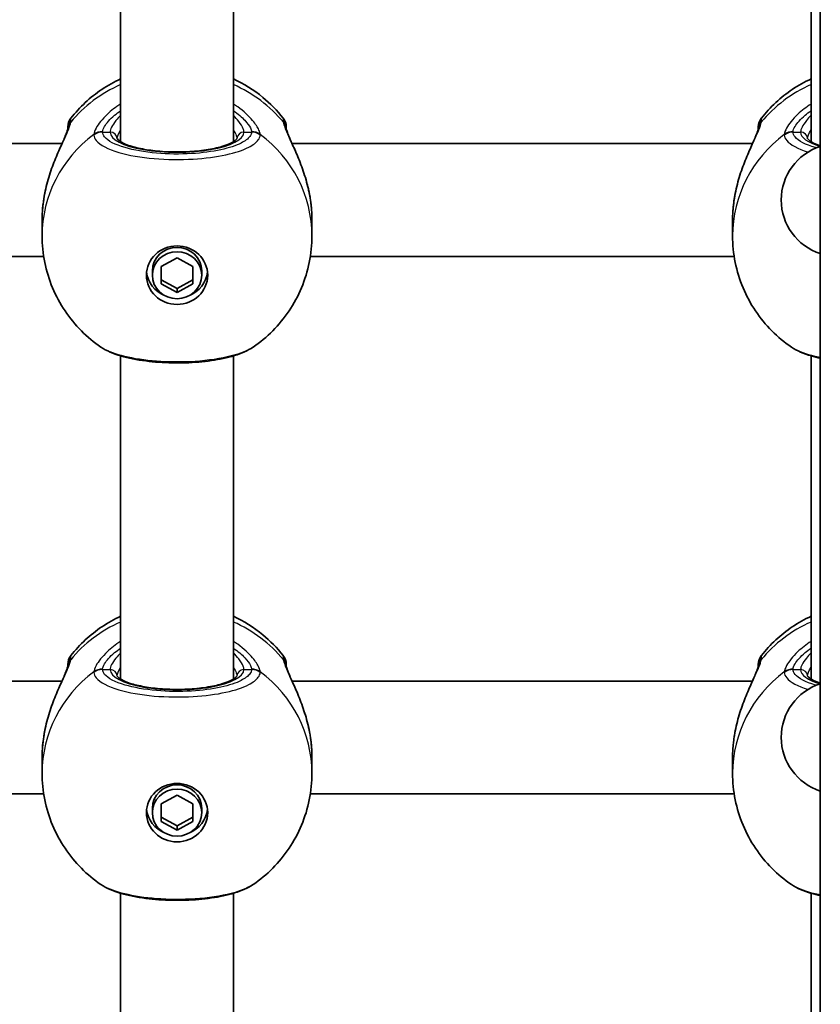
# Model space of a CAD drawing. Units: millimetres. Extents: x -1791 to 2001, y -3463 to 3760.
# Drawn here: x 230 to 343, y -805 to -666 of the extents above; entities that cross this region are included whole.
import ezdxf

# ---------------------------------------------------------------- set-up
doc = ezdxf.new("R2010")
doc.units = ezdxf.units.MM
doc.layers.add('Widoczne (ISO)', color=7, linetype='Continuous', lineweight=35)
doc.layers.add('Widoczne wąskie (ISO)', color=7, linetype='Continuous', lineweight=25)

msp = doc.modelspace()

# ---------------------------------------------------------------- linework, layer by layer
at = {"layer": 'Widoczne (ISO)'}
for p, q in [((343.3, -299.72), (343.3, -1089.38)), ((244, -682.96), (244, -636.12)), ((260, -682.96), (260, -636.12)), ((342, -682.96), (342, -636.12)), ((235.67, -683.23), (170.33, -683.23)), ((333.67, -683.23), (268.33, -683.23)), ((232.85, -694.1), (232.85, -696.3)), ((271.15, -694.1), (271.15, -696.3)), ((330.85, -694.1), (330.85, -696.3)), ((233.08, -699.23), (172.92, -699.23)), ((249.75, -700.67), (252, -699.43)), ((252, -699.43), (254.25, -700.67)), ((331.08, -699.23), (270.92, -699.23)), ((248.5, -701.9), (248.5, -701.3)), ((249.75, -703.14), (249.75, -700.67)), ((254.25, -700.67), (254.25, -703.14)), ((255.5, -701.9), (255.5, -701.3)), ((249.75, -702.54), (252, -703.78)), ((252, -703.78), (254.25, -702.54)), ((252, -704.38), (249.75, -703.14)), ((254.25, -703.14), (252, -704.38)), ((252, -704.38), (252, -703.78)), ((244, -759.23), (244, -713.35)), ((260, -759.23), (260, -713.35)), ((342, -759.23), (342, -713.35)), ((170.33, -759.49), (235.67, -759.49)), ((268.33, -759.49), (333.67, -759.49)), ((232.85, -770.36), (232.85, -772.56)), ((271.15, -770.36), (271.15, -772.56)), ((330.85, -770.36), (330.85, -772.56)), ((172.92, -775.49), (233.08, -775.49)), ((249.75, -776.93), (252, -775.69)), ((252, -775.69), (254.25, -776.93)), ((270.92, -775.49), (331.08, -775.49)), ((248.5, -778.17), (248.5, -777.56)), ((249.75, -779.41), (249.75, -776.93)), ((254.25, -776.93), (254.25, -779.41)), ((255.5, -778.17), (255.5, -777.56)), ((249.75, -778.8), (252, -780.04)), ((252, -780.64), (249.75, -779.41)), ((252, -780.04), (254.25, -778.8)), ((254.25, -779.41), (252, -780.64)), ((252, -780.64), (252, -780.04)), ((244, -840.66), (244, -789.61)), ((260, -840.66), (260, -789.61)), ((342, -832.52), (342, -789.61))]:
    msp.add_line(p, q, dxfattribs=at)
for centre, radius, start, end in [((238.5, -680.86), 2, 141.9106, 180), ((265.5, -680.86), 2, 0, 38.0894), ((336.5, -680.86), 2, 141.9106, 180), ((345.76, -691.23), 8, 107.9315, 252.0685), ((238.5, -757.13), 2, 141.9106, 180), ((265.5, -757.13), 2, 0, 38.0894), ((336.5, -757.13), 2, 141.9106, 180), ((345.76, -767.49), 8, 107.9315, 252.0685)]:
    msp.add_arc(centre, radius, start, end, dxfattribs=at)
for centre, major_axis in [((252, -701.9), (4.35, 0)), ((252, -701.9), (-3.5, 0)), ((252, -778.17), (4.35, 0)), ((252, -778.17), (-3.5, 0))]:
    msp.add_ellipse(centre, major_axis=major_axis, ratio=0.953152, dxfattribs=at)
for centre, major_axis, start_param, end_param in [((252, -701.3), (-3.5, 0), 3.141593, 6.283185), ((252, -701), (-4.35, 0), 0.109654, 1.155487), ((252, -701), (4.35, 0), 5.127698, 6.173531), ((252, -777.56), (-3.5, 0), 3.141593, 6.283185), ((252, -777.26), (-4.35, 0), 0.109654, 1.155487), ((252, -777.26), (4.35, 0), 5.127698, 6.173531)]:
    msp.add_ellipse(centre, major_axis=major_axis, ratio=0.953152, start_param=start_param, end_param=end_param, dxfattribs=at)
for points, knots in [([(236.93, -679.63), (238.19, -678.02), (239.68, -676.65), (242.18, -674.97), (243.08, -674.47), (244, -674.04)], [5.3540202, 5.3540202, 5.3540202, 5.3540202, 5.6700331, 5.6700331, 5.8338669, 5.8338669, 5.8338669, 5.8338669]), ([(260, -674.04), (261.48, -674.73), (262.89, -675.6), (265.24, -677.54), (266.21, -678.53), (267.07, -679.63)], [6.7325037, 6.7325037, 6.7325037, 6.7325037, 6.9959804, 6.9959804, 7.2123504, 7.2123504, 7.2123504, 7.2123504]), ([(334.93, -679.63), (336.19, -678.02), (337.68, -676.65), (340.18, -674.97), (341.08, -674.47), (342, -674.04)], [5.3540202, 5.3540202, 5.3540202, 5.3540202, 5.6700331, 5.6700331, 5.8338669, 5.8338669, 5.8338669, 5.8338669]), ([(233.23, -690.29), (233.4, -689.41), (233.63, -688.54), (234.16, -686.87), (234.46, -686.07), (235.07, -684.59), (235.37, -683.9), (235.9, -682.71), (236.12, -682.2), (236.39, -681.51), (236.46, -681.28), (236.5, -681.13), (236.5, -681.1), (236.5, -681.1)], [2.183916, 2.183916, 2.183916, 2.183916, 2.428406, 2.428406, 2.672895, 2.672895, 2.917385, 2.917385, 3.159323, 3.159323, 3.348262, 3.348262, 3.406365, 3.406365, 3.406365, 3.406365]), ([(236.5, -681.09), (236.5, -681.09), (236.5, -681.09), (236.5, -681.09), (236.5, -681.09), (236.5, -681.1)], [0.0483875, 0.0483875, 0.0483875, 0.0483875, 0.05606641, 0.05606641, 0.07008301, 0.07008301, 0.07008301, 0.07008301]), ([(267.5, -681.11), (267.5, -680.98), (267.5, -680.9), (267.5, -680.87), (267.5, -680.86), (267.5, -680.86)], [0.0261329, 0.0261329, 0.0261329, 0.0261329, 0.2063077, 0.2063077, 0.2522101, 0.2522101, 0.2522101, 0.2522101]), ([(267.5, -681.1), (267.5, -681.09), (267.5, -681.09), (267.5, -681.09), (267.5, -681.09), (267.5, -681.09)], [0, 0, 0, 0, 0.0140166, 0.0140166, 0.02169552, 0.02169552, 0.02169552, 0.02169552]), ([(267.5, -681.1), (267.5, -681.11), (267.51, -681.18), (267.58, -681.41), (267.64, -681.6), (267.86, -682.15), (268.02, -682.54), (268.46, -683.52), (268.74, -684.14), (269.33, -685.53), (269.63, -686.31), (270.19, -687.94), (270.44, -688.8), (270.69, -689.87), (270.73, -690.08), (270.77, -690.29)], [0, 0, 0, 0, 0.106355, 0.106355, 0.252989, 0.252989, 0.443442, 0.443442, 0.676091, 0.676091, 0.920581, 0.920581, 1.165071, 1.165071, 1.222449, 1.222449, 1.222449, 1.222449]), ([(331.23, -690.29), (331.4, -689.41), (331.63, -688.54), (332.16, -686.87), (332.46, -686.07), (333.07, -684.59), (333.37, -683.9), (333.9, -682.71), (334.12, -682.2), (334.39, -681.51), (334.46, -681.28), (334.5, -681.13), (334.5, -681.1), (334.5, -681.1)], [2.183916, 2.183916, 2.183916, 2.183916, 2.428406, 2.428406, 2.672895, 2.672895, 2.917385, 2.917385, 3.159323, 3.159323, 3.348262, 3.348262, 3.406365, 3.406365, 3.406365, 3.406365]), ([(334.5, -681.09), (334.5, -681.09), (334.5, -681.09), (334.5, -681.09), (334.5, -681.09), (334.5, -681.1)], [0.0483875, 0.0483875, 0.0483875, 0.0483875, 0.05606641, 0.05606641, 0.07008301, 0.07008301, 0.07008301, 0.07008301]), ([(243.5, -682.52), (243.5, -682.52), (243.53, -682.59), (243.78, -682.83), (244.02, -682.99), (244.72, -683.34), (245.21, -683.52), (246.41, -683.86), (247.15, -684.02), (248.78, -684.26), (249.68, -684.35), (251.55, -684.43), (252.51, -684.43), (254.39, -684.34), (255.3, -684.25), (256.96, -684), (257.72, -683.83), (258.97, -683.46), (259.47, -683.26), (260.16, -682.88), (260.37, -682.71), (260.49, -682.55), (260.5, -682.52), (260.5, -682.52)], [4.811856, 4.811856, 4.811856, 4.811856, 5.026548, 5.026548, 5.262515, 5.262515, 5.530955, 5.530955, 5.825026, 5.825026, 6.130998, 6.130998, 6.441246, 6.441246, 6.751458, 6.751458, 7.057185, 7.057185, 7.349843, 7.349843, 7.611915, 7.611915, 7.754515, 7.754515, 7.754515, 7.754515]), ([(341.5, -682.52), (341.5, -682.52), (341.53, -682.59), (341.78, -682.83), (342.02, -682.99), (342.61, -683.28), (342.93, -683.41), (343.3, -683.54)], [4.8118555, 4.8118555, 4.8118555, 4.8118555, 5.0265482, 5.0265482, 5.2625152, 5.2625152, 5.452556, 5.452556, 5.452556, 5.452556]), ([(232.85, -694.1), (232.85, -693.88), (232.85, -693.65), (232.87, -693.2), (232.88, -692.97), (232.92, -692.51), (232.94, -692.28), (232.99, -691.82), (233.02, -691.59), (233.08, -691.14), (233.12, -690.91), (233.15, -690.68)], [6.0862698, 6.0862698, 6.0862698, 6.0862698, 6.1525228, 6.1525228, 6.2187757, 6.2187757, 6.2850287, 6.2850287, 6.3512817, 6.3512817, 6.4175347, 6.4175347, 6.4175347, 6.4175347]), ([(233.23, -690.29), (233.22, -690.31), (233.22, -690.34), (233.21, -690.39), (233.2, -690.42), (233.19, -690.47), (233.19, -690.5), (233.18, -690.55), (233.17, -690.58), (233.16, -690.63), (233.16, -690.65), (233.15, -690.68)], [0.31005087, 0.31005087, 0.31005087, 0.31005087, 0.31757954, 0.31757954, 0.32510822, 0.32510822, 0.33263689, 0.33263689, 0.34016556, 0.34016556, 0.34769424, 0.34769424, 0.34769424, 0.34769424]), ([(270.85, -690.68), (270.84, -690.65), (270.84, -690.63), (270.83, -690.58), (270.82, -690.55), (270.81, -690.5), (270.81, -690.47), (270.8, -690.42), (270.79, -690.39), (270.78, -690.34), (270.78, -690.31), (270.77, -690.29)], [0, 0, 0, 0, 0.00752868, 0.00752868, 0.01505735, 0.01505735, 0.02258603, 0.02258603, 0.0301147, 0.0301147, 0.03764338, 0.03764338, 0.03764338, 0.03764338]), ([(270.85, -690.68), (270.88, -690.91), (270.92, -691.14), (270.98, -691.59), (271.01, -691.82), (271.06, -692.28), (271.08, -692.51), (271.12, -692.97), (271.13, -693.2), (271.15, -693.65), (271.15, -693.88), (271.15, -694.1)], [5.754988, 5.754988, 5.754988, 5.754988, 5.8212443, 5.8212443, 5.8875007, 5.8875007, 5.953757, 5.953757, 6.0200134, 6.0200134, 6.0862698, 6.0862698, 6.0862698, 6.0862698]), ([(330.85, -694.1), (330.85, -693.88), (330.85, -693.65), (330.87, -693.2), (330.88, -692.97), (330.92, -692.51), (330.94, -692.28), (330.99, -691.82), (331.02, -691.59), (331.08, -691.14), (331.12, -690.91), (331.15, -690.68)], [6.0862698, 6.0862698, 6.0862698, 6.0862698, 6.1525228, 6.1525228, 6.2187757, 6.2187757, 6.2850287, 6.2850287, 6.3512817, 6.3512817, 6.4175347, 6.4175347, 6.4175347, 6.4175347]), ([(331.23, -690.29), (331.22, -690.31), (331.22, -690.34), (331.21, -690.39), (331.2, -690.42), (331.19, -690.47), (331.19, -690.5), (331.18, -690.55), (331.17, -690.58), (331.16, -690.63), (331.16, -690.65), (331.15, -690.68)], [0.31005087, 0.31005087, 0.31005087, 0.31005087, 0.31757954, 0.31757954, 0.32510822, 0.32510822, 0.33263689, 0.33263689, 0.34016556, 0.34016556, 0.34769424, 0.34769424, 0.34769424, 0.34769424]), ([(241.19, -712.1), (240.21, -711.43), (239.28, -710.66), (237.57, -708.94), (236.79, -707.99), (235.41, -705.94), (234.82, -704.84), (233.85, -702.53), (233.48, -701.32), (232.98, -698.84), (232.85, -697.57), (232.85, -696.3)], [3.7636181, 3.7636181, 3.7636181, 3.7636181, 3.9533723, 3.9533723, 4.1431265, 4.1431265, 4.3328806, 4.3328806, 4.5226348, 4.5226348, 4.712389, 4.712389, 4.712389, 4.712389]), ([(271.15, -696.3), (271.15, -697.57), (271.02, -698.84), (270.52, -701.32), (270.15, -702.53), (269.18, -704.84), (268.59, -705.94), (267.21, -707.99), (266.43, -708.94), (264.72, -710.66), (263.79, -711.43), (262.81, -712.1)], [1.5707963, 1.5707963, 1.5707963, 1.5707963, 1.7605505, 1.7605505, 1.9503047, 1.9503047, 2.1400588, 2.1400588, 2.329813, 2.329813, 2.5195672, 2.5195672, 2.5195672, 2.5195672]), ([(339.19, -712.1), (338.21, -711.43), (337.28, -710.66), (335.57, -708.94), (334.79, -707.99), (333.41, -705.94), (332.82, -704.84), (331.85, -702.53), (331.48, -701.32), (330.98, -698.84), (330.85, -697.57), (330.85, -696.3)], [3.7636181, 3.7636181, 3.7636181, 3.7636181, 3.9533723, 3.9533723, 4.1431265, 4.1431265, 4.3328806, 4.3328806, 4.5226348, 4.5226348, 4.712389, 4.712389, 4.712389, 4.712389]), ([(241.19, -712.1), (242, -712.65), (242.94, -713.04), (245.09, -713.67), (246.29, -713.91), (248.77, -714.23), (250.04, -714.32), (252.58, -714.37), (253.85, -714.33), (256.3, -714.12), (257.48, -713.95), (259.67, -713.48), (260.68, -713.17), (262.01, -712.59), (262.42, -712.36), (262.81, -712.1)], [0.414092, 0.414092, 0.414092, 0.414092, 0.814837, 0.814837, 1.206164, 1.206164, 1.569867, 1.569867, 1.928006, 1.928006, 2.28843, 2.28843, 2.663408, 2.663408, 2.854753, 2.854753, 2.854753, 2.854753]), ([(339.19, -712.1), (340, -712.65), (340.94, -713.04), (342.43, -713.48), (342.86, -713.59), (343.3, -713.68)], [0.4140924, 0.4140924, 0.4140924, 0.4140924, 0.8148369, 0.8148369, 0.9639739, 0.9639739, 0.9639739, 0.9639739]), ([(236.93, -755.89), (238.19, -754.29), (239.68, -752.91), (242.18, -751.23), (243.08, -750.73), (244, -750.31)], [5.3540202, 5.3540202, 5.3540202, 5.3540202, 5.6700331, 5.6700331, 5.8338669, 5.8338669, 5.8338669, 5.8338669]), ([(260, -750.31), (261.48, -750.99), (262.89, -751.87), (265.24, -753.8), (266.21, -754.79), (267.07, -755.89)], [6.7325037, 6.7325037, 6.7325037, 6.7325037, 6.9959804, 6.9959804, 7.2123504, 7.2123504, 7.2123504, 7.2123504]), ([(334.93, -755.89), (336.19, -754.29), (337.68, -752.91), (340.18, -751.23), (341.08, -750.73), (342, -750.31)], [5.3540202, 5.3540202, 5.3540202, 5.3540202, 5.6700331, 5.6700331, 5.8338669, 5.8338669, 5.8338669, 5.8338669]), ([(267.5, -757.37), (267.5, -757.24), (267.5, -757.16), (267.5, -757.13), (267.5, -757.13), (267.5, -757.13)], [0.0261329, 0.0261329, 0.0261329, 0.0261329, 0.2063077, 0.2063077, 0.2522101, 0.2522101, 0.2522101, 0.2522101]), ([(233.23, -766.55), (233.4, -765.67), (233.63, -764.8), (234.16, -763.14), (234.46, -762.33), (235.07, -760.85), (235.37, -760.17), (235.9, -758.98), (236.12, -758.47), (236.39, -757.77), (236.46, -757.54), (236.5, -757.39), (236.5, -757.37), (236.5, -757.36)], [2.183916, 2.183916, 2.183916, 2.183916, 2.428406, 2.428406, 2.672895, 2.672895, 2.917385, 2.917385, 3.159323, 3.159323, 3.348262, 3.348262, 3.406365, 3.406365, 3.406365, 3.406365]), ([(236.5, -757.35), (236.5, -757.35), (236.5, -757.35), (236.5, -757.35), (236.5, -757.36), (236.5, -757.36)], [0.0483875, 0.0483875, 0.0483875, 0.0483875, 0.05606641, 0.05606641, 0.07008301, 0.07008301, 0.07008301, 0.07008301]), ([(267.5, -757.36), (267.5, -757.36), (267.5, -757.35), (267.5, -757.35), (267.5, -757.35), (267.5, -757.35)], [0, 0, 0, 0, 0.0140166, 0.0140166, 0.02169552, 0.02169552, 0.02169552, 0.02169552]), ([(267.5, -757.36), (267.5, -757.38), (267.51, -757.44), (267.58, -757.67), (267.64, -757.87), (267.86, -758.42), (268.02, -758.8), (268.46, -759.78), (268.74, -760.4), (269.33, -761.79), (269.63, -762.57), (270.19, -764.21), (270.44, -765.06), (270.69, -766.14), (270.73, -766.34), (270.77, -766.55)], [0, 0, 0, 0, 0.106355, 0.106355, 0.252989, 0.252989, 0.443442, 0.443442, 0.676091, 0.676091, 0.920581, 0.920581, 1.165071, 1.165071, 1.222449, 1.222449, 1.222449, 1.222449]), ([(331.23, -766.55), (331.4, -765.67), (331.63, -764.8), (332.16, -763.14), (332.46, -762.33), (333.07, -760.85), (333.37, -760.17), (333.9, -758.98), (334.12, -758.47), (334.39, -757.77), (334.46, -757.54), (334.5, -757.39), (334.5, -757.37), (334.5, -757.36)], [2.183916, 2.183916, 2.183916, 2.183916, 2.428406, 2.428406, 2.672895, 2.672895, 2.917385, 2.917385, 3.159323, 3.159323, 3.348262, 3.348262, 3.406365, 3.406365, 3.406365, 3.406365]), ([(334.5, -757.35), (334.5, -757.35), (334.5, -757.35), (334.5, -757.35), (334.5, -757.36), (334.5, -757.36)], [0.0483875, 0.0483875, 0.0483875, 0.0483875, 0.05606641, 0.05606641, 0.07008301, 0.07008301, 0.07008301, 0.07008301]), ([(243.5, -758.78), (243.5, -758.78), (243.53, -758.85), (243.78, -759.09), (244.02, -759.25), (244.72, -759.6), (245.21, -759.78), (246.41, -760.13), (247.15, -760.28), (248.78, -760.52), (249.68, -760.61), (251.55, -760.7), (252.51, -760.7), (254.39, -760.6), (255.3, -760.52), (256.96, -760.26), (257.72, -760.1), (258.97, -759.73), (259.47, -759.52), (260.16, -759.14), (260.37, -758.97), (260.49, -758.81), (260.5, -758.78), (260.5, -758.78)], [4.811856, 4.811856, 4.811856, 4.811856, 5.026548, 5.026548, 5.262515, 5.262515, 5.530955, 5.530955, 5.825026, 5.825026, 6.130998, 6.130998, 6.441246, 6.441246, 6.751458, 6.751458, 7.057185, 7.057185, 7.349843, 7.349843, 7.611915, 7.611915, 7.754515, 7.754515, 7.754515, 7.754515]), ([(341.5, -758.78), (341.5, -758.78), (341.53, -758.85), (341.78, -759.09), (342.02, -759.25), (342.61, -759.55), (342.93, -759.68), (343.3, -759.8)], [4.8118555, 4.8118555, 4.8118555, 4.8118555, 5.0265482, 5.0265482, 5.2625152, 5.2625152, 5.452556, 5.452556, 5.452556, 5.452556]), ([(232.85, -770.36), (232.85, -770.14), (232.85, -769.91), (232.87, -769.46), (232.88, -769.23), (232.92, -768.78), (232.94, -768.55), (232.99, -768.09), (233.02, -767.86), (233.08, -767.4), (233.12, -767.17), (233.15, -766.94)], [6.0862698, 6.0862698, 6.0862698, 6.0862698, 6.1525228, 6.1525228, 6.2187757, 6.2187757, 6.2850287, 6.2850287, 6.3512817, 6.3512817, 6.4175347, 6.4175347, 6.4175347, 6.4175347]), ([(233.23, -766.55), (233.22, -766.58), (233.22, -766.6), (233.21, -766.65), (233.2, -766.68), (233.19, -766.73), (233.19, -766.76), (233.18, -766.81), (233.17, -766.84), (233.16, -766.89), (233.16, -766.92), (233.15, -766.94)], [0.31005087, 0.31005087, 0.31005087, 0.31005087, 0.31757954, 0.31757954, 0.32510822, 0.32510822, 0.33263689, 0.33263689, 0.34016556, 0.34016556, 0.34769424, 0.34769424, 0.34769424, 0.34769424]), ([(270.85, -766.94), (270.84, -766.92), (270.84, -766.89), (270.83, -766.84), (270.82, -766.81), (270.81, -766.76), (270.81, -766.73), (270.8, -766.68), (270.79, -766.65), (270.78, -766.6), (270.78, -766.58), (270.77, -766.55)], [0, 0, 0, 0, 0.00752868, 0.00752868, 0.01505735, 0.01505735, 0.02258603, 0.02258603, 0.0301147, 0.0301147, 0.03764338, 0.03764338, 0.03764338, 0.03764338]), ([(270.85, -766.94), (270.88, -767.17), (270.92, -767.4), (270.98, -767.86), (271.01, -768.09), (271.06, -768.55), (271.08, -768.78), (271.12, -769.23), (271.13, -769.46), (271.15, -769.91), (271.15, -770.14), (271.15, -770.36)], [5.754988, 5.754988, 5.754988, 5.754988, 5.8212443, 5.8212443, 5.8875007, 5.8875007, 5.953757, 5.953757, 6.0200134, 6.0200134, 6.0862698, 6.0862698, 6.0862698, 6.0862698]), ([(330.85, -770.36), (330.85, -770.14), (330.85, -769.91), (330.87, -769.46), (330.88, -769.23), (330.92, -768.78), (330.94, -768.55), (330.99, -768.09), (331.02, -767.86), (331.08, -767.4), (331.12, -767.17), (331.15, -766.94)], [6.0862698, 6.0862698, 6.0862698, 6.0862698, 6.1525228, 6.1525228, 6.2187757, 6.2187757, 6.2850287, 6.2850287, 6.3512817, 6.3512817, 6.4175347, 6.4175347, 6.4175347, 6.4175347]), ([(331.23, -766.55), (331.22, -766.58), (331.22, -766.6), (331.21, -766.65), (331.2, -766.68), (331.19, -766.73), (331.19, -766.76), (331.18, -766.81), (331.17, -766.84), (331.16, -766.89), (331.16, -766.92), (331.15, -766.94)], [0.31005087, 0.31005087, 0.31005087, 0.31005087, 0.31757954, 0.31757954, 0.32510822, 0.32510822, 0.33263689, 0.33263689, 0.34016556, 0.34016556, 0.34769424, 0.34769424, 0.34769424, 0.34769424]), ([(241.19, -788.37), (240.21, -787.69), (239.28, -786.92), (237.57, -785.2), (236.79, -784.25), (235.41, -782.21), (234.82, -781.11), (233.85, -778.79), (233.48, -777.58), (232.98, -775.1), (232.85, -773.83), (232.85, -772.56)], [3.7636181, 3.7636181, 3.7636181, 3.7636181, 3.9533723, 3.9533723, 4.1431265, 4.1431265, 4.3328806, 4.3328806, 4.5226348, 4.5226348, 4.712389, 4.712389, 4.712389, 4.712389]), ([(271.15, -772.56), (271.15, -773.83), (271.02, -775.1), (270.52, -777.58), (270.15, -778.79), (269.18, -781.11), (268.59, -782.21), (267.21, -784.25), (266.43, -785.2), (264.72, -786.92), (263.79, -787.69), (262.81, -788.37)], [1.5707963, 1.5707963, 1.5707963, 1.5707963, 1.7605505, 1.7605505, 1.9503047, 1.9503047, 2.1400588, 2.1400588, 2.329813, 2.329813, 2.5195672, 2.5195672, 2.5195672, 2.5195672]), ([(339.19, -788.37), (338.21, -787.69), (337.28, -786.92), (335.57, -785.2), (334.79, -784.25), (333.41, -782.21), (332.82, -781.11), (331.85, -778.79), (331.48, -777.58), (330.98, -775.1), (330.85, -773.83), (330.85, -772.56)], [3.7636181, 3.7636181, 3.7636181, 3.7636181, 3.9533723, 3.9533723, 4.1431265, 4.1431265, 4.3328806, 4.3328806, 4.5226348, 4.5226348, 4.712389, 4.712389, 4.712389, 4.712389]), ([(241.19, -788.37), (242, -788.92), (242.94, -789.3), (245.09, -789.94), (246.29, -790.17), (248.77, -790.49), (250.04, -790.58), (252.58, -790.63), (253.85, -790.59), (256.3, -790.38), (257.48, -790.21), (259.67, -789.74), (260.68, -789.44), (262.01, -788.85), (262.42, -788.63), (262.81, -788.37)], [0.414092, 0.414092, 0.414092, 0.414092, 0.814837, 0.814837, 1.206164, 1.206164, 1.569867, 1.569867, 1.928006, 1.928006, 2.28843, 2.28843, 2.663408, 2.663408, 2.854753, 2.854753, 2.854753, 2.854753]), ([(339.19, -788.37), (340, -788.92), (340.94, -789.3), (342.43, -789.74), (342.86, -789.85), (343.3, -789.95)], [0.4140924, 0.4140924, 0.4140924, 0.4140924, 0.8148369, 0.8148369, 0.9639739, 0.9639739, 0.9639739, 0.9639739])]:
    msp.add_open_spline(points, degree=3, knots=knots, dxfattribs=at)
for points in [[(236.5, -680.86), (236.5, -680.86), (236.5, -680.95), (236.5, -681.11)], [(334.5, -680.86), (334.5, -680.86), (334.5, -680.95), (334.5, -681.11)], [(236.5, -757.13), (236.5, -757.13), (236.5, -757.21), (236.5, -757.37)], [(334.5, -757.13), (334.5, -757.13), (334.5, -757.21), (334.5, -757.37)]]:
    msp.add_open_spline(points, degree=3, dxfattribs=at)
at = {"layer": 'Widoczne wąskie (ISO)'}
for p, q in [((241.43, -681.59), (242.5, -681.59)), ((261.5, -681.59), (262.57, -681.59)), ((339.43, -681.59), (340.5, -681.59)), ((241.43, -757.86), (242.5, -757.86)), ((261.5, -757.86), (262.57, -757.86)), ((339.43, -757.86), (340.5, -757.86))]:
    msp.add_line(p, q, dxfattribs=at)
for centre, major_axis, ratio, start_param, end_param in [((252, -691.44), (19.15, 0), 0.953152, 2.001769, 2.478724), ((252, -691.44), (19.15, 0), 0.953152, 0.662868, 1.139824), ((350, -691.44), (19.15, 0), 0.953152, 2.001769, 2.478724), ((238.5, -681.17), (-2, 0), 0.971221, 5.61859, 6.249301), ((238.48, -681.38), (-1.98, 0.28), 0.929748, 5.753149, 6.283185), ((265.5, -681.17), (2, 0), 0.971221, 0.033926, 0.664596), ((265.52, -681.38), (1.98, 0.28), 0.929748, 0, 0.530036), ((336.5, -681.17), (-2, 0), 0.971221, 5.61859, 6.249301), ((336.48, -681.38), (-1.98, 0.28), 0.929748, 5.753149, 6.283185), ((241.43, -683.43), (-2, 0.14), 0.94764, 4.776941, 5.441527), ((241.43, -683.5), (-1.99, -0.14), 0.952923, 4.643382, 5.307969), ((242.5, -682.55), (1, 0), 0.953152, 0.021534, 1.570796), ((252, -681.59), (-9.5, 0), 0.302492, 0, 3.141593), ((261.5, -682.55), (-1, 0), 0.953152, 4.712389, 6.261651), ((262.57, -683.43), (2, 0.14), 0.94764, 0.841658, 1.506244), ((262.57, -683.5), (1.99, -0.14), 0.952923, 0.975216, 1.639803), ((339.43, -683.43), (-2, 0.14), 0.94764, 4.776941, 5.441527), ((339.43, -683.5), (-1.99, -0.14), 0.952923, 4.643382, 5.307969), ((340.5, -682.55), (1, 0), 0.953152, 0.021534, 1.570796), ((350, -681.59), (-9.5, 0), 0.302492, 0, 0.783929), ((252, -696.3), (-19.15, 0), 0.953152, 5.37679, 6.283185), ((252, -696.3), (19.15, 0), 0.953152, 0, 0.906395), ((350, -696.3), (-19.15, 0), 0.953152, 5.37679, 6.283185), ((234.14, -690.85), (-0.986, 0.168), 0.039088, 6.229279, 6.283185), ((269.86, -690.85), (0.986, 0.168), 0.039088, 0, 0.053906), ((332.14, -690.85), (-0.986, 0.168), 0.039088, 6.229279, 6.283185), ((252, -767.7), (19.15, 0), 0.953152, 2.001769, 2.478724), ((252, -767.7), (19.15, 0), 0.953152, 0.662868, 1.139824), ((350, -767.7), (19.15, 0), 0.953152, 2.001769, 2.478724), ((238.5, -757.43), (-2, 0), 0.971221, 5.61859, 6.249301), ((238.48, -757.64), (-1.98, 0.28), 0.929748, 5.753149, 6.283185), ((265.5, -757.43), (2, 0), 0.971221, 0.033926, 0.664596), ((265.52, -757.64), (1.98, 0.28), 0.929748, 0, 0.530036), ((336.5, -757.43), (-2, 0), 0.971221, 5.61859, 6.249301), ((336.48, -757.64), (-1.98, 0.28), 0.929748, 5.753149, 6.283185), ((252, -772.56), (-19.15, 0), 0.953152, 5.37679, 6.283185), ((241.43, -759.69), (-2, 0.14), 0.94764, 4.776941, 5.441527), ((241.43, -759.76), (-1.99, -0.14), 0.952923, 4.643382, 5.307969), ((242.5, -758.81), (1, 0), 0.953152, 0.021534, 1.570796), ((252, -757.86), (-9.5, 0), 0.302492, 0, 3.141593), ((261.5, -758.81), (-1, 0), 0.953152, 4.712389, 6.261651), ((262.57, -759.69), (2, 0.14), 0.94764, 0.841658, 1.506244), ((262.57, -759.76), (1.99, -0.14), 0.952923, 0.975216, 1.639803), ((252, -772.56), (19.15, 0), 0.953152, 0, 0.906395), ((350, -772.56), (-19.15, 0), 0.953152, 5.37679, 6.283185), ((339.43, -759.69), (-2, 0.14), 0.94764, 4.776941, 5.441527), ((339.43, -759.76), (-1.99, -0.14), 0.952923, 4.643382, 5.307969), ((340.5, -758.81), (1, 0), 0.953152, 0.021534, 1.570796), ((350, -757.86), (-9.5, 0), 0.302492, 0, 0.783929), ((234.14, -767.11), (-0.986, 0.168), 0.039088, 6.229279, 6.283185), ((269.86, -767.11), (0.986, 0.168), 0.039088, 0, 0.053906), ((332.14, -767.11), (-0.986, 0.168), 0.039088, 6.229279, 6.283185)]:
    msp.add_ellipse(centre, major_axis=major_axis, ratio=ratio, start_param=start_param, end_param=end_param, dxfattribs=at)
for points, knots in [([(244, -677.61), (243.28, -678.06), (242.65, -678.56), (241.36, -679.76), (240.82, -680.46), (240.32, -681.38), (240.21, -681.69), (240.19, -681.93)], [2.6169931, 2.6169931, 2.6169931, 2.6169931, 2.871378, 2.871378, 3.2295712, 3.2295712, 3.453442, 3.453442, 3.453442, 3.453442]), ([(263.81, -681.93), (263.79, -681.75), (263.73, -681.54), (263.45, -680.91), (263.15, -680.45), (262.21, -679.32), (261.49, -678.64), (260.41, -677.88), (260.21, -677.74), (260, -677.61)], [0, 0, 0, 0, 0.1647741, 0.1647741, 0.4284126, 0.4284126, 0.7619401, 0.7619401, 0.8364489, 0.8364489, 0.8364489, 0.8364489]), ([(342, -677.61), (341.28, -678.06), (340.65, -678.56), (339.36, -679.76), (338.82, -680.46), (338.32, -681.38), (338.21, -681.69), (338.19, -681.93)], [2.6169931, 2.6169931, 2.6169931, 2.6169931, 2.871378, 2.871378, 3.2295712, 3.2295712, 3.453442, 3.453442, 3.453442, 3.453442]), ([(241.43, -681.53), (241.44, -681.33), (241.54, -681.08), (241.99, -680.32), (242.47, -679.76), (243.4, -678.99), (243.69, -678.77), (244, -678.56)], [-3.453442, -3.453442, -3.453442, -3.453442, -3.2295712, -3.2295712, -2.871378, -2.871378, -2.7335399, -2.7335399, -2.7335399, -2.7335399]), ([(260, -678.56), (260.65, -679), (261.2, -679.47), (261.99, -680.32), (262.25, -680.69), (262.51, -681.21), (262.56, -681.38), (262.57, -681.53)], [-0.7199022, -0.7199022, -0.7199022, -0.7199022, -0.4284126, -0.4284126, -0.1647741, -0.1647741, 0, 0, 0, 0]), ([(339.43, -681.53), (339.44, -681.33), (339.54, -681.08), (339.99, -680.32), (340.47, -679.76), (341.4, -678.99), (341.69, -678.77), (342, -678.56)], [-3.453442, -3.453442, -3.453442, -3.453442, -3.2295712, -3.2295712, -2.871378, -2.871378, -2.7335399, -2.7335399, -2.7335399, -2.7335399]), ([(233.16, -690.68), (233.38, -689.43), (233.72, -688.2), (234.53, -685.9), (234.99, -684.83), (235.88, -682.86), (236.3, -681.97), (236.75, -680.84), (236.86, -680.48), (236.91, -680.2)], [2.148584, 2.148584, 2.148584, 2.148584, 2.4923, 2.4923, 2.823393, 2.823393, 3.182145, 3.182145, 3.406365, 3.406365, 3.406365, 3.406365]), ([(236.91, -680.2), (236.91, -680.16), (236.92, -680.11), (236.92, -680.03), (236.93, -680), (236.93, -679.97)], [-0.07008301, -0.07008301, -0.07008301, -0.07008301, -0.03504151, -0.03504151, 0, 0, 0, 0]), ([(244, -679.21), (243.75, -679.47), (243.53, -679.72), (242.8, -680.64), (242.5, -681.22), (242.5, -681.59)], [5.7181762, 5.7181762, 5.7181762, 5.7181762, 5.8665698, 5.8665698, 6.2734397, 6.2734397, 6.2734397, 6.2734397]), ([(261.5, -681.59), (261.5, -681.46), (261.46, -681.3), (261.27, -680.82), (261.06, -680.47), (260.55, -679.81), (260.29, -679.51), (260, -679.21)], [6.2734397, 6.2734397, 6.2734397, 6.2734397, 6.41994, 6.41994, 6.6543405, 6.6543405, 6.8287032, 6.8287032, 6.8287032, 6.8287032]), ([(267.07, -679.63), (267.07, -679.63), (267.07, -679.63), (267.07, -679.68), (267.07, -679.79), (267.07, -679.97)], [-0.2522101, -0.2522101, -0.2522101, -0.2522101, -0.2063077, -0.2063077, 0, 0, 0, 0]), ([(267.07, -679.97), (267.07, -680), (267.08, -680.03), (267.08, -680.11), (267.09, -680.16), (267.09, -680.2)], [-0.07008301, -0.07008301, -0.07008301, -0.07008301, -0.03504151, -0.03504151, 0, 0, 0, 0]), ([(267.09, -680.2), (267.13, -680.41), (267.2, -680.66), (267.47, -681.42), (267.72, -681.99), (268.4, -683.49), (268.86, -684.46), (269.69, -686.49), (270.06, -687.52), (270.55, -689.27), (270.72, -689.97), (270.84, -690.68)], [0, 0, 0, 0, 0.165681, 0.165681, 0.43077, 0.43077, 0.763372, 0.763372, 1.062687, 1.062687, 1.257781, 1.257781, 1.257781, 1.257781]), ([(331.16, -690.68), (331.38, -689.43), (331.72, -688.2), (332.53, -685.9), (332.99, -684.83), (333.88, -682.86), (334.3, -681.97), (334.75, -680.84), (334.86, -680.48), (334.91, -680.2)], [2.148584, 2.148584, 2.148584, 2.148584, 2.4923, 2.4923, 2.823393, 2.823393, 3.182145, 3.182145, 3.406365, 3.406365, 3.406365, 3.406365]), ([(334.91, -680.2), (334.91, -680.16), (334.92, -680.11), (334.92, -680.03), (334.93, -680), (334.93, -679.97)], [-0.07008301, -0.07008301, -0.07008301, -0.07008301, -0.03504151, -0.03504151, 0, 0, 0, 0]), ([(342, -679.21), (341.75, -679.47), (341.53, -679.72), (340.8, -680.64), (340.5, -681.22), (340.5, -681.59)], [5.7181762, 5.7181762, 5.7181762, 5.7181762, 5.8665698, 5.8665698, 6.2734397, 6.2734397, 6.2734397, 6.2734397]), ([(241.43, -681.59), (241.42, -681.58), (241.42, -681.57), (241.42, -681.55), (241.42, -681.54), (241.43, -681.53)], [0, 0, 0, 0, 0.01150026, 0.01150026, 0.02300051, 0.02300051, 0.02300051, 0.02300051]), ([(262.57, -681.59), (262.56, -681.8), (262.48, -682.01), (262.08, -682.54), (261.67, -682.86), (260.38, -683.52), (259.39, -683.85), (256.99, -684.37), (255.56, -684.56), (252.42, -684.75), (250.7, -684.72), (247.41, -684.44), (245.86, -684.17), (243.21, -683.39), (242.19, -682.86), (241.54, -682.06), (241.44, -681.83), (241.43, -681.59)], [0, 0, 0, 0, 0.207203, 0.207203, 0.538728, 0.538728, 0.96971, 0.96971, 1.426728, 1.426728, 1.929794, 1.929794, 2.451064, 2.451064, 3.039836, 3.039836, 3.268858, 3.268858, 3.268858, 3.268858]), ([(260, -681.28), (260.18, -681.57), (260.32, -681.84), (260.46, -682.25), (260.5, -682.4), (260.5, -682.53)], [-6.6043929, -6.6043929, -6.6043929, -6.6043929, -6.41994, -6.41994, -6.2805859, -6.2805859, -6.2805859, -6.2805859]), ([(262.57, -681.53), (262.58, -681.54), (262.58, -681.55), (262.58, -681.57), (262.58, -681.58), (262.57, -681.59)], [0, 0, 0, 0, 0.01150026, 0.01150026, 0.02300051, 0.02300051, 0.02300051, 0.02300051]), ([(339.43, -681.59), (339.42, -681.58), (339.42, -681.57), (339.42, -681.55), (339.42, -681.54), (339.43, -681.53)], [0, 0, 0, 0, 0.01150026, 0.01150026, 0.02300051, 0.02300051, 0.02300051, 0.02300051]), ([(342.71, -683.83), (342.68, -683.82), (342.65, -683.81), (341.21, -683.39), (340.19, -682.86), (339.54, -682.06), (339.44, -681.83), (339.43, -681.59)], [2.4381143, 2.4381143, 2.4381143, 2.4381143, 2.4510641, 2.4510641, 3.0398361, 3.0398361, 3.2688585, 3.2688585, 3.2688585, 3.2688585]), ([(240.19, -681.93), (240.19, -681.94), (240.19, -681.96), (240.19, -681.98), (240.19, -682), (240.19, -682.01)], [-0.02300051, -0.02300051, -0.02300051, -0.02300051, -0.01150026, -0.01150026, 0, 0, 0, 0]), ([(240.19, -682.01), (240.21, -682.27), (240.32, -682.52), (241.05, -683.42), (242.18, -684.02), (245.15, -684.89), (246.88, -685.19), (250.55, -685.51), (252.47, -685.53), (255.97, -685.32), (257.57, -685.11), (260.25, -684.53), (261.35, -684.16), (262.8, -683.42), (263.26, -683.07), (263.7, -682.47), (263.79, -682.24), (263.81, -682.01)], [-3.268858, -3.268858, -3.268858, -3.268858, -3.039836, -3.039836, -2.451064, -2.451064, -1.929794, -1.929794, -1.426728, -1.426728, -0.96971, -0.96971, -0.538728, -0.538728, -0.207203, -0.207203, 0, 0, 0, 0]), ([(263.81, -682.01), (263.81, -682), (263.81, -681.98), (263.81, -681.96), (263.81, -681.94), (263.81, -681.93)], [-0.02300051, -0.02300051, -0.02300051, -0.02300051, -0.01150026, -0.01150026, 0, 0, 0, 0]), ([(338.19, -681.93), (338.19, -681.94), (338.19, -681.96), (338.19, -681.98), (338.19, -682), (338.19, -682.01)], [-0.02300051, -0.02300051, -0.02300051, -0.02300051, -0.01150026, -0.01150026, 0, 0, 0, 0]), ([(338.19, -682.01), (338.21, -682.27), (338.32, -682.52), (339.03, -683.39), (340.09, -683.97), (341.56, -684.42)], [-3.2688585, -3.2688585, -3.2688585, -3.2688585, -3.0398361, -3.0398361, -2.4760222, -2.4760222, -2.4760222, -2.4760222]), ([(232.85, -694.1), (232.85, -693.55), (232.88, -692.99), (232.98, -691.84), (233.06, -691.26), (233.16, -690.68)], [6.0862698, 6.0862698, 6.0862698, 6.0862698, 6.249703, 6.249703, 6.4175347, 6.4175347, 6.4175347, 6.4175347]), ([(330.85, -694.1), (330.85, -693.55), (330.88, -692.99), (330.98, -691.84), (331.06, -691.26), (331.16, -690.68)], [6.0862698, 6.0862698, 6.0862698, 6.0862698, 6.249703, 6.249703, 6.4175347, 6.4175347, 6.4175347, 6.4175347]), ([(262.81, -712.1), (262.2, -712.52), (261.32, -712.9), (258.85, -713.62), (257.12, -713.92), (253.45, -714.24), (251.53, -714.26), (248.03, -714.05), (246.43, -713.84), (243.75, -713.26), (242.65, -712.89), (241.59, -712.35), (241.38, -712.23), (241.19, -712.1)], [-2.854753, -2.854753, -2.854753, -2.854753, -2.451064, -2.451064, -1.929794, -1.929794, -1.426728, -1.426728, -0.96971, -0.96971, -0.538728, -0.538728, -0.414092, -0.414092, -0.414092, -0.414092]), ([(343.3, -713.6), (343.22, -713.58), (343.13, -713.56), (341.75, -713.26), (340.65, -712.89), (339.59, -712.35), (339.38, -712.23), (339.19, -712.1)], [-0.996715, -0.996715, -0.996715, -0.996715, -0.9697098, -0.9697098, -0.5387277, -0.5387277, -0.4140924, -0.4140924, -0.4140924, -0.4140924]), ([(244, -753.87), (243.28, -754.33), (242.65, -754.82), (241.36, -756.03), (240.82, -756.72), (240.32, -757.65), (240.21, -757.95), (240.19, -758.19)], [2.6169931, 2.6169931, 2.6169931, 2.6169931, 2.871378, 2.871378, 3.2295712, 3.2295712, 3.453442, 3.453442, 3.453442, 3.453442]), ([(263.81, -758.19), (263.79, -758.02), (263.73, -757.8), (263.45, -757.18), (263.15, -756.71), (262.21, -755.59), (261.49, -754.91), (260.41, -754.14), (260.21, -754), (260, -753.87)], [0, 0, 0, 0, 0.1647741, 0.1647741, 0.4284126, 0.4284126, 0.7619401, 0.7619401, 0.8364489, 0.8364489, 0.8364489, 0.8364489]), ([(342, -753.87), (341.28, -754.33), (340.65, -754.82), (339.36, -756.03), (338.82, -756.72), (338.32, -757.65), (338.21, -757.95), (338.19, -758.19)], [2.6169931, 2.6169931, 2.6169931, 2.6169931, 2.871378, 2.871378, 3.2295712, 3.2295712, 3.453442, 3.453442, 3.453442, 3.453442]), ([(241.43, -757.8), (241.44, -757.59), (241.54, -757.34), (241.99, -756.59), (242.47, -756.03), (243.4, -755.25), (243.69, -755.04), (244, -754.83)], [-3.453442, -3.453442, -3.453442, -3.453442, -3.2295712, -3.2295712, -2.871378, -2.871378, -2.7335399, -2.7335399, -2.7335399, -2.7335399]), ([(244, -755.47), (243.75, -755.73), (243.53, -755.99), (242.8, -756.9), (242.5, -757.48), (242.5, -757.86)], [5.7181762, 5.7181762, 5.7181762, 5.7181762, 5.8665698, 5.8665698, 6.2734397, 6.2734397, 6.2734397, 6.2734397]), ([(260, -754.83), (260.65, -755.27), (261.2, -755.74), (261.99, -756.58), (262.25, -756.96), (262.51, -757.47), (262.56, -757.65), (262.57, -757.8)], [-0.7199022, -0.7199022, -0.7199022, -0.7199022, -0.4284126, -0.4284126, -0.1647741, -0.1647741, 0, 0, 0, 0]), ([(261.5, -757.86), (261.5, -757.72), (261.46, -757.56), (261.27, -757.09), (261.06, -756.74), (260.55, -756.08), (260.29, -755.78), (260, -755.47)], [6.2734397, 6.2734397, 6.2734397, 6.2734397, 6.41994, 6.41994, 6.6543405, 6.6543405, 6.8287032, 6.8287032, 6.8287032, 6.8287032]), ([(267.07, -755.89), (267.07, -755.89), (267.07, -755.9), (267.07, -755.94), (267.07, -756.05), (267.07, -756.23)], [-0.2522101, -0.2522101, -0.2522101, -0.2522101, -0.2063077, -0.2063077, 0, 0, 0, 0]), ([(339.43, -757.8), (339.44, -757.59), (339.54, -757.34), (339.99, -756.59), (340.47, -756.03), (341.4, -755.25), (341.69, -755.04), (342, -754.83)], [-3.453442, -3.453442, -3.453442, -3.453442, -3.2295712, -3.2295712, -2.871378, -2.871378, -2.7335399, -2.7335399, -2.7335399, -2.7335399]), ([(342, -755.47), (341.75, -755.73), (341.53, -755.99), (340.8, -756.9), (340.5, -757.48), (340.5, -757.86)], [5.7181762, 5.7181762, 5.7181762, 5.7181762, 5.8665698, 5.8665698, 6.2734397, 6.2734397, 6.2734397, 6.2734397]), ([(233.16, -766.94), (233.38, -765.7), (233.72, -764.46), (234.53, -762.16), (234.99, -761.09), (235.88, -759.12), (236.3, -758.23), (236.75, -757.11), (236.86, -756.75), (236.91, -756.47)], [2.148584, 2.148584, 2.148584, 2.148584, 2.4923, 2.4923, 2.823393, 2.823393, 3.182145, 3.182145, 3.406365, 3.406365, 3.406365, 3.406365]), ([(236.91, -756.47), (236.91, -756.42), (236.92, -756.38), (236.92, -756.3), (236.93, -756.26), (236.93, -756.23)], [-0.07008301, -0.07008301, -0.07008301, -0.07008301, -0.03504151, -0.03504151, 0, 0, 0, 0]), ([(267.07, -756.23), (267.07, -756.26), (267.08, -756.3), (267.08, -756.38), (267.09, -756.42), (267.09, -756.47)], [-0.07008301, -0.07008301, -0.07008301, -0.07008301, -0.03504151, -0.03504151, 0, 0, 0, 0]), ([(267.09, -756.47), (267.13, -756.67), (267.2, -756.92), (267.47, -757.68), (267.72, -758.26), (268.4, -759.75), (268.86, -760.73), (269.69, -762.75), (270.06, -763.78), (270.55, -765.53), (270.72, -766.24), (270.84, -766.94)], [0, 0, 0, 0, 0.165681, 0.165681, 0.43077, 0.43077, 0.763372, 0.763372, 1.062687, 1.062687, 1.257781, 1.257781, 1.257781, 1.257781]), ([(331.16, -766.94), (331.38, -765.7), (331.72, -764.46), (332.53, -762.16), (332.99, -761.09), (333.88, -759.12), (334.3, -758.23), (334.75, -757.11), (334.86, -756.75), (334.91, -756.47)], [2.148584, 2.148584, 2.148584, 2.148584, 2.4923, 2.4923, 2.823393, 2.823393, 3.182145, 3.182145, 3.406365, 3.406365, 3.406365, 3.406365]), ([(334.91, -756.47), (334.91, -756.42), (334.92, -756.38), (334.92, -756.3), (334.93, -756.26), (334.93, -756.23)], [-0.07008301, -0.07008301, -0.07008301, -0.07008301, -0.03504151, -0.03504151, 0, 0, 0, 0]), ([(240.19, -758.19), (240.19, -758.21), (240.19, -758.22), (240.19, -758.25), (240.19, -758.26), (240.19, -758.27)], [-0.02300051, -0.02300051, -0.02300051, -0.02300051, -0.01150026, -0.01150026, 0, 0, 0, 0]), ([(240.19, -758.27), (240.21, -758.53), (240.32, -758.79), (241.05, -759.68), (242.18, -760.28), (245.15, -761.15), (246.88, -761.46), (250.55, -761.77), (252.47, -761.8), (255.97, -761.59), (257.57, -761.38), (260.25, -760.79), (261.35, -760.42), (262.8, -759.68), (263.26, -759.33), (263.7, -758.74), (263.79, -758.51), (263.81, -758.27)], [-3.268858, -3.268858, -3.268858, -3.268858, -3.039836, -3.039836, -2.451064, -2.451064, -1.929794, -1.929794, -1.426728, -1.426728, -0.96971, -0.96971, -0.538728, -0.538728, -0.207203, -0.207203, 0, 0, 0, 0]), ([(241.43, -757.86), (241.42, -757.85), (241.42, -757.84), (241.42, -757.82), (241.42, -757.81), (241.43, -757.8)], [0, 0, 0, 0, 0.01150026, 0.01150026, 0.02300051, 0.02300051, 0.02300051, 0.02300051]), ([(262.57, -757.86), (262.56, -758.07), (262.48, -758.28), (262.08, -758.81), (261.67, -759.12), (260.38, -759.78), (259.39, -760.11), (256.99, -760.63), (255.56, -760.82), (252.42, -761.01), (250.7, -760.99), (247.41, -760.7), (245.86, -760.43), (243.21, -759.65), (242.19, -759.12), (241.54, -758.32), (241.44, -758.09), (241.43, -757.86)], [0, 0, 0, 0, 0.207203, 0.207203, 0.538728, 0.538728, 0.96971, 0.96971, 1.426728, 1.426728, 1.929794, 1.929794, 2.451064, 2.451064, 3.039836, 3.039836, 3.268858, 3.268858, 3.268858, 3.268858]), ([(260, -757.54), (260.18, -757.84), (260.32, -758.11), (260.46, -758.51), (260.5, -758.66), (260.5, -758.79)], [-6.6043929, -6.6043929, -6.6043929, -6.6043929, -6.41994, -6.41994, -6.2805859, -6.2805859, -6.2805859, -6.2805859]), ([(262.57, -757.8), (262.58, -757.81), (262.58, -757.82), (262.58, -757.84), (262.58, -757.85), (262.57, -757.86)], [0, 0, 0, 0, 0.01150026, 0.01150026, 0.02300051, 0.02300051, 0.02300051, 0.02300051]), ([(263.81, -758.27), (263.81, -758.26), (263.81, -758.25), (263.81, -758.22), (263.81, -758.21), (263.81, -758.19)], [-0.02300051, -0.02300051, -0.02300051, -0.02300051, -0.01150026, -0.01150026, 0, 0, 0, 0]), ([(338.19, -758.19), (338.19, -758.21), (338.19, -758.22), (338.19, -758.25), (338.19, -758.26), (338.19, -758.27)], [-0.02300051, -0.02300051, -0.02300051, -0.02300051, -0.01150026, -0.01150026, 0, 0, 0, 0]), ([(338.19, -758.27), (338.21, -758.53), (338.32, -758.79), (339.03, -759.66), (340.09, -760.23), (341.56, -760.68)], [-3.2688585, -3.2688585, -3.2688585, -3.2688585, -3.0398361, -3.0398361, -2.4760222, -2.4760222, -2.4760222, -2.4760222]), ([(339.43, -757.86), (339.42, -757.85), (339.42, -757.84), (339.42, -757.82), (339.42, -757.81), (339.43, -757.8)], [0, 0, 0, 0, 0.01150026, 0.01150026, 0.02300051, 0.02300051, 0.02300051, 0.02300051]), ([(342.71, -760.1), (342.68, -760.09), (342.65, -760.08), (341.21, -759.65), (340.19, -759.12), (339.54, -758.32), (339.44, -758.09), (339.43, -757.86)], [2.4381143, 2.4381143, 2.4381143, 2.4381143, 2.4510641, 2.4510641, 3.0398361, 3.0398361, 3.2688585, 3.2688585, 3.2688585, 3.2688585]), ([(232.85, -770.36), (232.85, -769.82), (232.88, -769.25), (232.98, -768.11), (233.06, -767.52), (233.16, -766.94)], [6.0862698, 6.0862698, 6.0862698, 6.0862698, 6.249703, 6.249703, 6.4175347, 6.4175347, 6.4175347, 6.4175347]), ([(330.85, -770.36), (330.85, -769.82), (330.88, -769.25), (330.98, -768.11), (331.06, -767.52), (331.16, -766.94)], [6.0862698, 6.0862698, 6.0862698, 6.0862698, 6.249703, 6.249703, 6.4175347, 6.4175347, 6.4175347, 6.4175347]), ([(262.81, -788.36), (262.2, -788.78), (261.32, -789.16), (258.85, -789.89), (257.12, -790.19), (253.45, -790.5), (251.53, -790.53), (248.03, -790.32), (246.43, -790.11), (243.75, -789.52), (242.65, -789.16), (241.59, -788.62), (241.38, -788.49), (241.19, -788.37)], [-2.854753, -2.854753, -2.854753, -2.854753, -2.451064, -2.451064, -1.929794, -1.929794, -1.426728, -1.426728, -0.96971, -0.96971, -0.538728, -0.538728, -0.414092, -0.414092, -0.414092, -0.414092]), ([(343.3, -789.86), (343.22, -789.84), (343.13, -789.82), (341.75, -789.52), (340.65, -789.16), (339.59, -788.62), (339.38, -788.49), (339.19, -788.37)], [-0.996715, -0.996715, -0.996715, -0.996715, -0.9697098, -0.9697098, -0.5387277, -0.5387277, -0.4140924, -0.4140924, -0.4140924, -0.4140924])]:
    msp.add_open_spline(points, degree=3, knots=knots, dxfattribs=at)
for points in [[(236.93, -679.97), (236.93, -679.74), (236.93, -679.63), (236.93, -679.63)], [(334.93, -679.97), (334.93, -679.74), (334.93, -679.63), (334.93, -679.63)], [(243.5, -682.53), (243.51, -682.23), (243.68, -681.79), (244, -681.28)], [(341.5, -682.53), (341.51, -682.23), (341.68, -681.79), (342, -681.28)], [(233.16, -690.68), (233.18, -690.55), (233.2, -690.42), (233.23, -690.29)], [(270.77, -690.29), (270.8, -690.42), (270.82, -690.55), (270.84, -690.68)], [(270.84, -690.68), (271.04, -691.82), (271.15, -692.99), (271.15, -694.1)], [(331.16, -690.68), (331.18, -690.55), (331.2, -690.42), (331.23, -690.29)], [(236.93, -756.23), (236.93, -756.01), (236.93, -755.9), (236.93, -755.89)], [(334.93, -756.23), (334.93, -756.01), (334.93, -755.9), (334.93, -755.89)], [(243.5, -758.79), (243.51, -758.49), (243.68, -758.06), (244, -757.54)], [(341.5, -758.79), (341.51, -758.49), (341.68, -758.06), (342, -757.54)], [(233.16, -766.94), (233.18, -766.81), (233.2, -766.68), (233.23, -766.55)], [(270.77, -766.55), (270.8, -766.68), (270.82, -766.81), (270.84, -766.94)], [(270.84, -766.94), (271.04, -768.08), (271.15, -769.25), (271.15, -770.36)], [(331.16, -766.94), (331.18, -766.81), (331.2, -766.68), (331.23, -766.55)]]:
    msp.add_open_spline(points, degree=3, dxfattribs=at)

doc.saveas('drawing.dxf')
